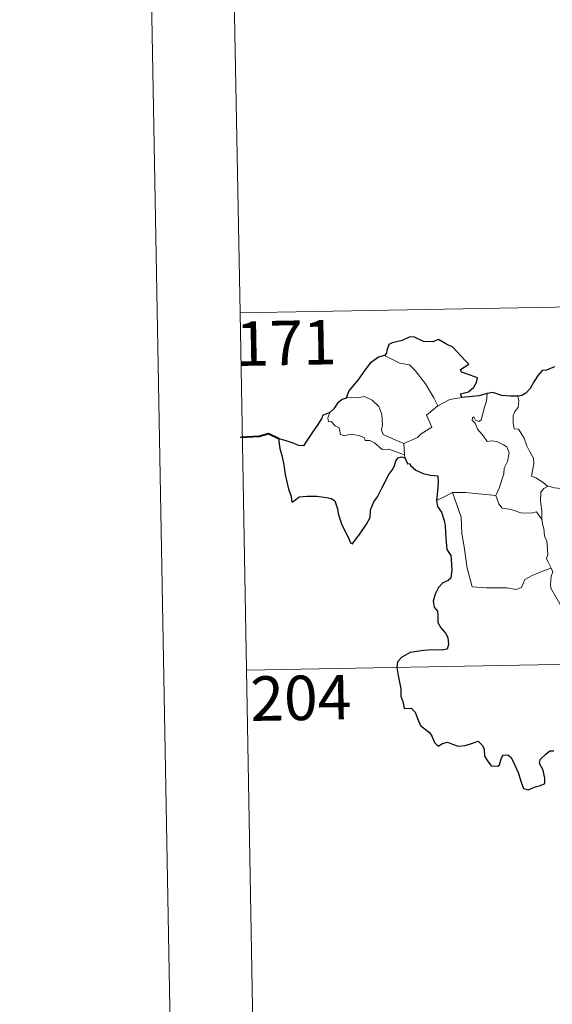
# Model space of a CAD drawing. Units: metres. Extents: x 624275 to 628783, y 699280 to 702331.
# Drawn here: x 624519 to 624608, y 701221 to 701387 of the extents above; entities that cross this region are included whole.
import ezdxf
from ezdxf.enums import TextEntityAlignment as Align

# ---------------------------------------------------------------- set-up
doc = ezdxf.new("R2010")
doc.units = ezdxf.units.M
doc.header["$MEASUREMENT"] = 0
doc.layers.add('Carátula', color=7, linetype='Continuous', lineweight=0)
doc.styles.add('Style-font002', font='font002.shx')

msp = doc.modelspace()

# ---------------------------------------------------------------- linework, layer by layer
at = {"layer": 'Carátula', "color": 7, "linetype": 'Continuous', "lineweight": 0}
for p, q in [((624553.499, 701458.48), (624555.687, 701338.03)), ((624555.687, 701338.03), (625085.288, 701347.653)), ((624555.687, 701338.03), (624557.875, 701217.582)), ((624556.781, 701277.808), (624998.114, 701285.828))]:
    msp.add_line(p, q, dxfattribs=at)
at = {"layer": 'Carátula', "color": 7, "linetype": 'Continuous', "lineweight": 0, "flags": 128}
for points in [[(624525.049, 702254.341), (624579, 699284.831)], [(624580.088, 701330.844), (624581.095, 701330.339), (624582.638, 701329.552), (624584.307, 701329.281), (624585.241, 701328.306), (624586.996, 701326.047), (624588.417, 701323.71), (624589.081, 701322.356)], [(624583.307, 701316.022), (624581.503, 701316.798), (624579.822, 701317.509), (624579.552, 701318.255), (624579.742, 701319.13), (624579.604, 701320.912), (624579.088, 701322.241), (624578.008, 701323.311), (624576.716, 701323.948), (624575.507, 701323.678), (624573.909, 701323.771), (624573.601, 701323.661)], [(624591.114, 701323.441), (624593.143, 701323.734)], [(624596.374, 701319.968), (624596.953, 701322.113), (624597.265, 701323.111), (624597.411, 701324.408)], [(624602.568, 701323.984), (624602.738, 701323.207), (624602.616, 701322.084), (624602.037, 701321.397), (624601.773, 701320.735), (624601.761, 701319.5), (624601.934, 701318.445), (624602.655, 701318.442), (624603.09, 701317.798), (624603.665, 701316.89), (624604.07, 701315.603), (624604.562, 701314.724), (624605.238, 701313.546), (624605.284, 701312.547), (624604.902, 701310.482), (624605.622, 701310.225), (624606.859, 701309.435), (624607.586, 701308.822), (624607.665, 701308.8)], [(624589.081, 701322.356), (624587.141, 701320.795), (624588.039, 701318.755), (624586.239, 701317.614), (624585.666, 701316.997), (624583.307, 701316.022)], [(624589.081, 701322.356), (624591.114, 701323.441)], [(624570.873, 701321.221), (624570.532, 701320.303), (624570.596, 701319.63), (624571.075, 701319.699), (624571.729, 701319.003), (624572.392, 701318.621), (624572.647, 701317.493), (624573.244, 701317.312), (624574.317, 701317.587), (624575.753, 701317.323), (624576.716, 701316.935), (624576.805, 701316.512), (624577.596, 701316.515), (624578.409, 701316.109), (624579.668, 701314.976), (624580.799, 701315.037), (624582.225, 701314.518), (624583.43, 701314.11)], [(624598.868, 701307.218), (624599.415, 701308.478), (624600.213, 701310.911), (624600.237, 701311.817), (624600.812, 701312.968), (624601.132, 701314.402), (624600.737, 701315.425), (624600.172, 701315.793), (624599.04, 701316.34), (624598.14, 701316.442), (624597.372, 701316.332), (624596.802, 701317.208), (624596.151, 701317.938), (624595.776, 701318.441), (624595.347, 701319.434), (624594.872, 701319.945), (624594.903, 701320.334), (624595.162, 701320.498), (624595.428, 701319.933), (624595.997, 701319.701), (624596.374, 701319.968)], [(624583.307, 701316.022), (624583.43, 701314.11)], [(624583.43, 701314.11), (624583.442, 701313.893), (624583.55, 701313.552)], [(624606.634, 701303.198), (624606.595, 701304.611), (624606.392, 701306.264), (624606.471, 701307.792), (624606.952, 701308.397), (624607.665, 701308.8)], [(624607.665, 701308.8), (624608.748, 701308.513), (624609.878, 701308.394)], [(624588.817, 701306.379), (624589.89, 701306.924), (624591.564, 701307.723)], [(624591.564, 701307.723), (624593.763, 701307.755), (624598.868, 701307.218)], [(624591.564, 701307.723), (624593.006, 701303.609), (624593.101, 701300.812), (624593.506, 701298.567), (624593.997, 701294.975), (624594.849, 701291.822), (624597.27, 701291.682), (624600.785, 701291.67), (624602.206, 701291.37), (624603.208, 701291.706), (624603.728, 701293.076), (624604.993, 701293.759), (624606.713, 701294.472), (624608.203, 701295.009)], [(624598.86, 701307.205), (624598.868, 701307.218), (624599.371, 701305.821), (624599.951, 701305.085), (624601.459, 701304.878), (624603.055, 701304.327), (624604.865, 701304.256), (624605.727, 701304.476), (624606.634, 701303.198)], [(624608.203, 701295.009), (624607.713, 701295.99), (624607.42, 701296.615), (624607.659, 701297.31), (624607.512, 701298.905), (624607.439, 701299.538), (624607.076, 701300.448), (624606.952, 701301.684), (624606.797, 701302.261), (624606.634, 701303.198)], [(624608.203, 701295.009), (624608.493, 701294.342), (624608.173, 701293.572), (624608.083, 701292.258), (624608.151, 701291.596), (624608.982, 701290.152), (624610.156, 701288.065), (624610.928, 701286.593), (624611.106, 701285.636), (624611.983, 701284.384), (624612.501, 701283.579), (624612.679, 701281.758), (624612.907, 701279.07), (624613.216, 701276.285), (624613.671, 701273.713), (624613.819, 701272.617), (624613.534, 701271.558), (624613.413, 701270.086), (624615.742, 701265.275), (624617.136, 701265.635), (624618.352, 701265.551), (624620.059, 701265.934)]]:
    msp.add_lwpolyline(points, dxfattribs=at)
at = {"layer": 'Carátula', "color": 7, "linetype": 'Continuous', "lineweight": 30, "flags": 128}
for points in [[(624593.143, 701323.734), (624592.921, 701324.39), (624594.251, 701324.733), (624595.143, 701325.509), (624595.618, 701326.258), (624595.751, 701327.064), (624594.52, 701327.544), (624593.065, 701328.044), (624592.875, 701328.464), (624594.304, 701329.396), (624593.659, 701330.011), (624591.614, 701332.232), (624590.414, 701332.778), (624589.169, 701333.522), (624588.251, 701333.157), (624586.652, 701333.214), (624584.994, 701333.958), (624584.237, 701333.9), (624583.06, 701333.371), (624581.343, 701332.96), (624580.827, 701332.662), (624580.439, 701331.675), (624580.431, 701331.231), (624580.088, 701330.844)], [(624580.088, 701330.844), (624579.055, 701330.55), (624577.663, 701329.558), (624576.748, 701328.367), (624575.557, 701326.665), (624574.065, 701324.884), (624573.601, 701323.661)], [(624608.772, 701328.907), (624607.407, 701328.362), (624606.66, 701328.297), (624606.018, 701327.529), (624605.259, 701326.385), (624604.653, 701325.282), (624603.945, 701324.467), (624603.225, 701324.063), (624602.568, 701323.984)], [(624573.601, 701323.661), (624572.924, 701323.403), (624572.154, 701322.823), (624571.536, 701321.842), (624570.873, 701321.221)], [(624597.411, 701324.408), (624596.036, 701324.033), (624593.143, 701323.734)], [(624602.568, 701323.984), (624601.29, 701323.96), (624599.896, 701324.077), (624598.355, 701324.577), (624597.411, 701324.408)], [(624570.873, 701321.221), (624569.582, 701320.726), (624569.502, 701320.254), (624568.713, 701319.018), (624567.788, 701317.719), (624566.89, 701316.386), (624566.428, 701315.632), (624565.637, 701315.655), (624564.507, 701316.091), (624563.281, 701316.529), (624562.236, 701316.81), (624562.211, 701316.377), (624562.426, 701315.131), (624562.727, 701313.996), (624562.999, 701312.681), (624563.197, 701311.562), (624563.308, 701310.752), (624563.898, 701308.323), (624564.338, 701307.12), (624564.364, 701306.349), (624564.502, 701306.115), (624565.126, 701306.561), (624565.696, 701307.029), (624567.007, 701307.105), (624568.627, 701307.098), (624569.449, 701307.027), (624570.279, 701306.892), (624571.14, 701306.74), (624571.707, 701306.34), (624572.152, 701305.004), (624572.237, 701304.181), (624572.505, 701303.288), (624572.897, 701302.283), (624573.919, 701300.205), (624574.341, 701299.239), (624574.696, 701299.077), (624575.042, 701299.624), (624575.879, 701300.679), (624577.034, 701302.384), (624577.637, 701303.541), (624577.724, 701304.799), (624578.254, 701306.139), (624578.911, 701306.999), (624579.626, 701308.492), (624580.818, 701310.782), (624581.448, 701311.656), (624581.751, 701312.286), (624582.003, 701313.066), (624582.376, 701313.565), (624582.934, 701313.779), (624583.55, 701313.552)], [(624583.55, 701313.552), (624583.926, 701312.571), (624584.351, 701312.623), (624584.442, 701312.276), (624585.342, 701311.513), (624586.612, 701310.946), (624587.836, 701310.646), (624589.053, 701310.57), (624589.14, 701309.413), (624589.012, 701307.979), (624588.817, 701306.379)], [(624588.817, 701306.379), (624589.017, 701305.406), (624589.673, 701304.41), (624590.129, 701303.03), (624590.279, 701302.143), (624590.383, 701301.002), (624590.407, 701300.015), (624590.571, 701298.157), (624591.252, 701297.138), (624591.323, 701296.423), (624591.434, 701294.677), (624591.26, 701293.285), (624590.814, 701292.915), (624589.936, 701292.505), (624589.171, 701291.747), (624588.636, 701290.579), (624588.288, 701289.412), (624588.452, 701288.389), (624589.022, 701287.724), (624589.083, 701287.009), (624589.086, 701285.846), (624589.575, 701284.935), (624590.368, 701284.005), (624590.757, 701283.304), (624590.848, 701282.146), (624590.641, 701281.334), (624589.698, 701281.151), (624588.253, 701281.194), (624586.654, 701281.131), (624584.408, 701280.777), (624582.994, 701279.959), (624582.286, 701279.21), (624582.163, 701278.259), (624582.374, 701276.917), (624582.665, 701275.516), (624582.801, 701274.66), (624582.813, 701273.428), (624583.14, 701272.494), (624583.403, 701271.335), (624584.569, 701271.368), (624585.222, 701270.726), (624585.664, 701269.628), (624586.162, 701268.468), (624587.697, 701267.202), (624588.118, 701266.568), (624588.526, 701265.619), (624589.127, 701265), (624589.87, 701265.403), (624590.726, 701265.645), (624591.552, 701265.316), (624592.518, 701264.975), (624593.7, 701265.109), (624594.929, 701265.489), (624595.852, 701265.796), (624596.69, 701265.017), (624596.863, 701264.398), (624596.946, 701263.273), (624597.47, 701262.491), (624598.076, 701261.644), (624599.183, 701261.582), (624599.488, 701261.835), (624599.791, 701263.025), (624600.071, 701263.474), (624600.864, 701263.525), (624601.422, 701263.067), (624602.048, 701261.774), (624602.626, 701260.568), (624603.134, 701258.905), (624603.547, 701257.856), (624604.339, 701257.643), (624605.487, 701258.13), (624606.411, 701258.359), (624607.141, 701258.672), (624607.133, 701259.558), (624606.846, 701260.911), (624606.25, 701262.04), (624606.311, 701262.713), (624607.293, 701263.627), (624607.983, 701264.202), (624608.641, 701264.206)]]:
    msp.add_lwpolyline(points, dxfattribs=at)
at = {"layer": 'Carátula', "color": 7, "linetype": 'Continuous', "lineweight": 40, "flags": 128}
msp.add_lwpolyline([(624562.236, 701316.81), (624560.496, 701317.632), (624558.924, 701317.176), (624555.773, 701317.004)], dxfattribs=at)
at = {"layer": 'Carátula', "color": 7, "linetype": 'Continuous', "lineweight": 0}
msp.add_3dface([(624329.039, 699280.288), (628783.3, 699361.206), (628729.355, 702330.728), (624275.094, 702249.81)], dxfattribs=at)

# ---------------------------------------------------------------- texts
at = {"layer": 'Carátula', "color": 7, "linetype": 'Continuous', "lineweight": 25, "style": 'Style-font002'}
for s, p in [('171', (624563.465, 701332.957)), ('204', (624565.949, 701273.122))]:
    msp.add_text(s, height=7.4999, rotation=1.04074, dxfattribs=at).set_placement(p, align=Align.MIDDLE_CENTER)

doc.saveas('drawing.dxf')
